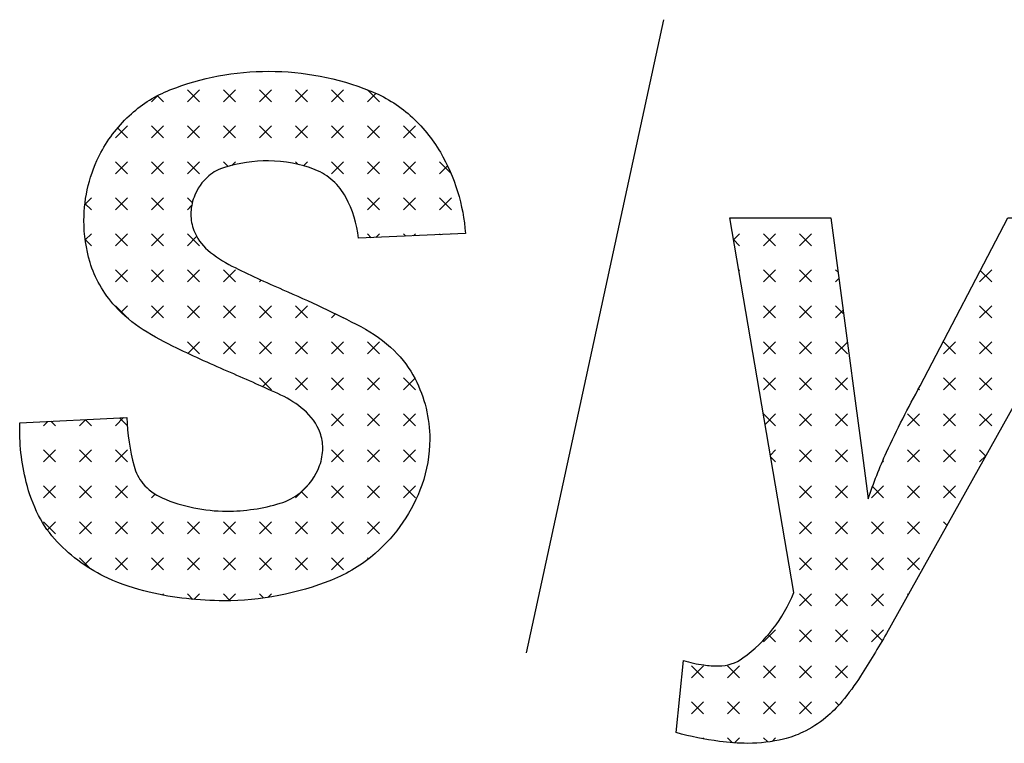
# Model space of a CAD drawing. Units: millimetres. Extents: x -428 to -131, y -277 to 143.
# Drawn here: x -195 to -183, y -239 to -231 of the extents above; entities that cross this region are included whole.
import ezdxf

# ---------------------------------------------------------------- set-up
doc = ezdxf.new("R2010")
doc.units = ezdxf.units.MM
doc.header["$LTSCALE"] = 5
doc.linetypes.add('AUSGEZOGEN', pattern=[0])
doc.layers.add('RAHMENSCHRIFT', color=18, linetype='Continuous')

# ---------------------------------------------------------------- blocks, each defined once
blk = doc.blocks.new('*X1')
at = {"layer": 'RAHMENSCHRIFT', "color": 8, "linetype": 'AUSGEZOGEN', "lineweight": 18}
for p, q in [((-193.111, -231.719), (-193.036, -231.645)), ((-192.969, -231.719), (-193.041, -231.647)), ((-192.687, -231.719), (-192.545, -231.577)), ((-192.545, -231.719), (-192.687, -231.577)), ((-192.262, -231.719), (-192.121, -231.577)), ((-192.121, -231.719), (-192.262, -231.577)), ((-191.838, -231.719), (-191.697, -231.577)), ((-191.697, -231.719), (-191.838, -231.577)), ((-191.414, -231.719), (-191.272, -231.577)), ((-191.272, -231.719), (-191.414, -231.577)), ((-190.99, -231.719), (-190.848, -231.577)), ((-190.848, -231.719), (-190.99, -231.577)), ((-190.424, -231.719), (-190.565, -231.577)), ((-190.565, -231.719), (-190.465, -231.619)), ((-193.535, -232.143), (-193.394, -232.002)), ((-193.111, -232.143), (-192.969, -232.002)), ((-192.969, -232.143), (-193.111, -232.002)), ((-192.687, -232.143), (-192.545, -232.002)), ((-192.545, -232.143), (-192.687, -232.002)), ((-192.262, -232.143), (-192.121, -232.002)), ((-192.121, -232.143), (-192.262, -232.002)), ((-191.838, -232.143), (-191.697, -232.002)), ((-191.697, -232.143), (-191.838, -232.002)), ((-191.414, -232.143), (-191.272, -232.002)), ((-191.272, -232.143), (-191.414, -232.002)), ((-190.99, -232.143), (-190.848, -232.002)), ((-190.848, -232.143), (-190.99, -232.002)), ((-190.565, -232.143), (-190.424, -232.002)), ((-190.424, -232.143), (-190.565, -232.002)), ((-190.141, -232.143), (-190, -232.002)), ((-190, -232.143), (-190.141, -232.002)), ((-193.394, -232.143), (-193.51, -232.027)), ((-193.535, -232.567), (-193.394, -232.426)), ((-193.394, -232.567), (-193.535, -232.426)), ((-193.111, -232.567), (-192.969, -232.426)), ((-192.969, -232.567), (-193.111, -232.426)), ((-192.687, -232.567), (-192.545, -232.426)), ((-192.545, -232.567), (-192.687, -232.426)), ((-192.208, -232.48), (-192.262, -232.426)), ((-192.163, -232.468), (-192.121, -232.426)), ((-191.385, -232.455), (-191.414, -232.426)), ((-191.319, -232.472), (-191.272, -232.426)), ((-190.99, -232.567), (-190.848, -232.426)), ((-190.848, -232.567), (-190.99, -232.426)), ((-190.565, -232.567), (-190.424, -232.426)), ((-190.424, -232.567), (-190.565, -232.426)), ((-190.141, -232.567), (-190, -232.426)), ((-190, -232.567), (-190.141, -232.426)), ((-189.582, -232.561), (-189.717, -232.426)), ((-189.717, -232.567), (-189.622, -232.472)), ((-193.895, -232.928), (-193.818, -232.85)), ((-193.818, -232.992), (-193.894, -232.916)), ((-193.535, -232.992), (-193.394, -232.85)), ((-193.394, -232.992), (-193.535, -232.85)), ((-193.111, -232.992), (-192.969, -232.85)), ((-192.969, -232.992), (-193.111, -232.85)), ((-192.63, -232.907), (-192.687, -232.85)), ((-190.565, -232.992), (-190.424, -232.85)), ((-190.424, -232.992), (-190.565, -232.85)), ((-190.141, -232.992), (-190, -232.85)), ((-190, -232.992), (-190.141, -232.85)), ((-189.717, -232.992), (-189.575, -232.85)), ((-189.575, -232.992), (-189.717, -232.85)), ((-192.687, -232.992), (-192.637, -232.942)), ((-193.891, -233.347), (-193.818, -233.275)), ((-193.535, -233.416), (-193.394, -233.275)), ((-193.394, -233.416), (-193.535, -233.275)), ((-193.111, -233.416), (-192.969, -233.275)), ((-192.969, -233.416), (-193.111, -233.275)), ((-192.545, -233.416), (-192.687, -233.275)), ((-190.52, -233.32), (-190.565, -233.275)), ((-190.467, -233.318), (-190.424, -233.275)), ((-190.113, -233.302), (-190.141, -233.275)), ((-190.023, -233.298), (-190, -233.275)), ((-189.707, -233.285), (-189.717, -233.275)), ((-189.58, -233.279), (-189.575, -233.275)), ((-186.253, -233.347), (-186.181, -233.275)), ((-185.898, -233.416), (-185.757, -233.275)), ((-185.757, -233.416), (-185.898, -233.275)), ((-185.474, -233.416), (-185.333, -233.275)), ((-185.333, -233.416), (-185.474, -233.275)), ((-193.818, -233.416), (-193.891, -233.343)), ((-192.687, -233.416), (-192.578, -233.307)), ((-186.181, -233.416), (-186.254, -233.343)), ((-193.535, -233.84), (-193.394, -233.699)), ((-193.394, -233.84), (-193.535, -233.699)), ((-193.111, -233.84), (-192.969, -233.699)), ((-192.969, -233.84), (-193.111, -233.699)), ((-192.687, -233.84), (-192.545, -233.699)), ((-192.545, -233.84), (-192.687, -233.699)), ((-192.262, -233.84), (-192.121, -233.699)), ((-192.121, -233.84), (-192.262, -233.699)), ((-186.191, -233.709), (-186.181, -233.699)), ((-185.898, -233.84), (-185.757, -233.699)), ((-185.757, -233.84), (-185.898, -233.699)), ((-185.474, -233.84), (-185.333, -233.699)), ((-185.333, -233.84), (-185.474, -233.699)), ((-185.021, -233.728), (-185.05, -233.699)), ((-183.353, -233.84), (-183.211, -233.699)), ((-183.211, -233.84), (-183.345, -233.707)), ((-191.838, -233.84), (-191.817, -233.819)), ((-185.05, -233.84), (-185.011, -233.801)), ((-193.394, -234.264), (-193.535, -234.123)), ((-193.469, -234.199), (-193.394, -234.123)), ((-193.111, -234.264), (-192.969, -234.123)), ((-192.969, -234.264), (-193.111, -234.123)), ((-192.687, -234.264), (-192.545, -234.123)), ((-192.545, -234.264), (-192.687, -234.123)), ((-192.262, -234.264), (-192.121, -234.123)), ((-192.121, -234.264), (-192.262, -234.123)), ((-191.838, -234.264), (-191.697, -234.123)), ((-191.697, -234.264), (-191.838, -234.123)), ((-191.414, -234.264), (-191.272, -234.123)), ((-191.272, -234.264), (-191.414, -234.123)), ((-185.898, -234.264), (-185.757, -234.123)), ((-185.757, -234.264), (-185.898, -234.123)), ((-185.474, -234.264), (-185.333, -234.123)), ((-185.333, -234.264), (-185.474, -234.123)), ((-184.956, -234.217), (-185.05, -234.123)), ((-185.05, -234.264), (-184.961, -234.176)), ((-183.353, -234.264), (-183.211, -234.123)), ((-183.211, -234.264), (-183.353, -234.123)), ((-190.99, -234.264), (-190.942, -234.217)), ((-190.848, -234.264), (-190.851, -234.262)), ((-192.545, -234.689), (-192.687, -234.547)), ((-192.682, -234.684), (-192.545, -234.547)), ((-192.262, -234.689), (-192.121, -234.547)), ((-192.121, -234.689), (-192.262, -234.547)), ((-191.838, -234.689), (-191.697, -234.547)), ((-191.697, -234.689), (-191.838, -234.547)), ((-191.414, -234.689), (-191.272, -234.547)), ((-191.272, -234.689), (-191.414, -234.547)), ((-190.99, -234.689), (-190.848, -234.547)), ((-190.848, -234.689), (-190.99, -234.547)), ((-190.565, -234.689), (-190.424, -234.547)), ((-190.424, -234.689), (-190.565, -234.547)), ((-185.898, -234.689), (-185.757, -234.547)), ((-185.757, -234.689), (-185.898, -234.547)), ((-185.474, -234.689), (-185.333, -234.547)), ((-185.333, -234.689), (-185.474, -234.547)), ((-184.908, -234.689), (-185.05, -234.547)), ((-185.05, -234.689), (-184.911, -234.55)), ((-183.777, -234.689), (-183.636, -234.547)), ((-183.636, -234.689), (-183.777, -234.547)), ((-183.353, -234.689), (-183.211, -234.547)), ((-183.211, -234.689), (-183.353, -234.547)), ((-191.697, -235.113), (-191.838, -234.972)), ((-191.801, -235.076), (-191.697, -234.972)), ((-191.414, -235.113), (-191.272, -234.972)), ((-191.272, -235.113), (-191.414, -234.972)), ((-190.99, -235.113), (-190.848, -234.972)), ((-190.848, -235.113), (-190.99, -234.972)), ((-190.565, -235.113), (-190.424, -234.972)), ((-190.424, -235.113), (-190.565, -234.972)), ((-190, -235.113), (-190.141, -234.972)), ((-190.141, -235.113), (-190.007, -234.979)), ((-185.898, -235.113), (-185.757, -234.972)), ((-185.757, -235.113), (-185.898, -234.972)), ((-185.474, -235.113), (-185.333, -234.972)), ((-185.333, -235.113), (-185.474, -234.972)), ((-185.05, -235.113), (-184.908, -234.972)), ((-184.908, -235.113), (-185.05, -234.972)), ((-183.777, -235.113), (-183.636, -234.972)), ((-183.636, -235.113), (-183.777, -234.972)), ((-183.353, -235.113), (-183.211, -234.972)), ((-183.211, -235.113), (-183.353, -234.972)), ((-184.06, -235.113), (-184.072, -235.101)), ((-194.384, -235.537), (-194.331, -235.485)), ((-194.242, -235.537), (-194.296, -235.483)), ((-193.959, -235.537), (-193.885, -235.463)), ((-193.818, -235.537), (-193.892, -235.463)), ((-193.535, -235.537), (-193.438, -235.44)), ((-193.396, -235.535), (-193.488, -235.443)), ((-190.99, -235.537), (-190.848, -235.396)), ((-190.848, -235.537), (-190.99, -235.396)), ((-190.565, -235.537), (-190.424, -235.396)), ((-190.424, -235.537), (-190.565, -235.396)), ((-190.141, -235.537), (-190, -235.396)), ((-190, -235.537), (-190.141, -235.396)), ((-185.757, -235.537), (-185.898, -235.396)), ((-185.881, -235.52), (-185.757, -235.396)), ((-185.474, -235.537), (-185.333, -235.396)), ((-185.333, -235.537), (-185.474, -235.396)), ((-185.05, -235.537), (-184.908, -235.396)), ((-184.908, -235.537), (-185.05, -235.396)), ((-184.201, -235.537), (-184.06, -235.396)), ((-184.06, -235.537), (-184.201, -235.396)), ((-183.777, -235.537), (-183.636, -235.396)), ((-183.636, -235.537), (-183.777, -235.396)), ((-183.353, -235.537), (-183.211, -235.396)), ((-183.211, -235.537), (-183.353, -235.396)), ((-194.384, -235.962), (-194.242, -235.82)), ((-194.242, -235.962), (-194.384, -235.82)), ((-193.959, -235.962), (-193.818, -235.82)), ((-193.818, -235.962), (-193.959, -235.82)), ((-193.535, -235.962), (-193.394, -235.82)), ((-193.394, -235.962), (-193.535, -235.82)), ((-190.99, -235.962), (-190.848, -235.82)), ((-190.848, -235.962), (-190.99, -235.82)), ((-190.565, -235.962), (-190.424, -235.82)), ((-190.424, -235.962), (-190.565, -235.82)), ((-190.141, -235.962), (-190, -235.82)), ((-190, -235.962), (-190.141, -235.82)), ((-185.819, -235.882), (-185.757, -235.82)), ((-185.474, -235.962), (-185.333, -235.82)), ((-185.333, -235.962), (-185.474, -235.82)), ((-185.05, -235.962), (-184.908, -235.82)), ((-184.908, -235.962), (-185.05, -235.82)), ((-184.201, -235.962), (-184.06, -235.82)), ((-184.06, -235.962), (-184.201, -235.82)), ((-183.777, -235.962), (-183.636, -235.82)), ((-183.636, -235.962), (-183.777, -235.82)), ((-183.282, -235.891), (-183.353, -235.82)), ((-185.757, -235.962), (-185.816, -235.903)), ((-184.484, -235.962), (-184.495, -235.951)), ((-183.353, -235.962), (-183.28, -235.889)), ((-194.384, -236.386), (-194.242, -236.244)), ((-194.242, -236.386), (-194.384, -236.244)), ((-193.959, -236.386), (-193.818, -236.244)), ((-193.818, -236.386), (-193.959, -236.244)), ((-193.535, -236.386), (-193.394, -236.244)), ((-193.394, -236.386), (-193.535, -236.244)), ((-191.414, -236.386), (-191.272, -236.244)), ((-190.99, -236.386), (-190.848, -236.244)), ((-190.848, -236.386), (-190.99, -236.244)), ((-190.565, -236.386), (-190.424, -236.244)), ((-190.424, -236.386), (-190.565, -236.244)), ((-190.141, -236.386), (-190, -236.244)), ((-190, -236.386), (-190.141, -236.244)), ((-185.757, -236.245), (-185.757, -236.244)), ((-185.474, -236.386), (-185.333, -236.244)), ((-185.333, -236.386), (-185.474, -236.244)), ((-185.05, -236.386), (-184.908, -236.244)), ((-184.908, -236.386), (-185.05, -236.244)), ((-184.626, -236.386), (-184.484, -236.244)), ((-184.484, -236.386), (-184.616, -236.254)), ((-184.201, -236.386), (-184.06, -236.244)), ((-184.06, -236.386), (-184.201, -236.244)), ((-183.777, -236.386), (-183.636, -236.244)), ((-183.636, -236.386), (-183.777, -236.244)), ((-193.111, -236.386), (-193.068, -236.343)), ((-191.272, -236.386), (-191.345, -236.313)), ((-194.242, -236.81), (-194.384, -236.669)), ((-194.337, -236.764), (-194.242, -236.669)), ((-193.959, -236.81), (-193.818, -236.669)), ((-193.818, -236.81), (-193.959, -236.669)), ((-193.535, -236.81), (-193.394, -236.669)), ((-193.394, -236.81), (-193.535, -236.669)), ((-193.111, -236.81), (-192.969, -236.669)), ((-192.969, -236.81), (-193.111, -236.669)), ((-192.687, -236.81), (-192.545, -236.669)), ((-192.545, -236.81), (-192.687, -236.669)), ((-192.262, -236.81), (-192.121, -236.669)), ((-192.121, -236.81), (-192.262, -236.669)), ((-191.838, -236.81), (-191.697, -236.669)), ((-191.697, -236.81), (-191.838, -236.669)), ((-191.414, -236.81), (-191.272, -236.669)), ((-191.272, -236.81), (-191.414, -236.669)), ((-190.99, -236.81), (-190.848, -236.669)), ((-190.848, -236.81), (-190.99, -236.669)), ((-190.565, -236.81), (-190.424, -236.669)), ((-190.424, -236.81), (-190.565, -236.669)), ((-185.474, -236.81), (-185.333, -236.669)), ((-185.333, -236.81), (-185.474, -236.669)), ((-185.05, -236.81), (-184.908, -236.669)), ((-184.908, -236.81), (-185.05, -236.669)), ((-184.626, -236.81), (-184.484, -236.669)), ((-184.484, -236.81), (-184.626, -236.669)), ((-184.201, -236.81), (-184.06, -236.669)), ((-184.06, -236.81), (-184.201, -236.669)), ((-183.738, -236.708), (-183.777, -236.669)), ((-193.83, -237.222), (-193.959, -237.093)), ((-193.901, -237.176), (-193.818, -237.093)), ((-193.535, -237.234), (-193.394, -237.093)), ((-193.394, -237.234), (-193.535, -237.093)), ((-193.111, -237.234), (-192.969, -237.093)), ((-192.969, -237.234), (-193.111, -237.093)), ((-192.687, -237.234), (-192.545, -237.093)), ((-192.545, -237.234), (-192.687, -237.093)), ((-192.262, -237.234), (-192.121, -237.093)), ((-192.121, -237.234), (-192.262, -237.093)), ((-191.838, -237.234), (-191.697, -237.093)), ((-191.697, -237.234), (-191.838, -237.093)), ((-191.414, -237.234), (-191.272, -237.093)), ((-191.272, -237.234), (-191.414, -237.093)), ((-190.99, -237.234), (-190.848, -237.093)), ((-190.848, -237.234), (-190.99, -237.093)), ((-190.552, -237.106), (-190.565, -237.093)), ((-185.474, -237.234), (-185.333, -237.093)), ((-185.333, -237.234), (-185.474, -237.093)), ((-185.05, -237.234), (-184.908, -237.093)), ((-184.908, -237.234), (-185.05, -237.093)), ((-184.626, -237.234), (-184.484, -237.093)), ((-184.484, -237.234), (-184.626, -237.093)), ((-184.201, -237.234), (-184.06, -237.093)), ((-184.06, -237.234), (-184.201, -237.093)), ((-192.983, -237.531), (-192.969, -237.517)), ((-192.622, -237.582), (-192.687, -237.517)), ((-192.611, -237.583), (-192.545, -237.517)), ((-192.182, -237.598), (-192.262, -237.517)), ((-192.202, -237.598), (-192.121, -237.517)), ((-191.789, -237.566), (-191.838, -237.517)), ((-191.739, -237.559), (-191.697, -237.517)), ((-185.474, -237.659), (-185.333, -237.517)), ((-185.333, -237.659), (-185.474, -237.517)), ((-185.05, -237.659), (-184.908, -237.517)), ((-184.908, -237.659), (-185.05, -237.517)), ((-184.626, -237.659), (-184.484, -237.517)), ((-184.484, -237.659), (-184.626, -237.517)), ((-184.194, -237.524), (-184.201, -237.517)), ((-185.898, -238.083), (-185.757, -237.941)), ((-185.757, -238.083), (-185.843, -237.997)), ((-185.474, -238.083), (-185.333, -237.941)), ((-185.333, -238.083), (-185.474, -237.941)), ((-185.05, -238.083), (-184.908, -237.941)), ((-184.908, -238.083), (-185.05, -237.941)), ((-184.626, -238.083), (-184.484, -237.941)), ((-184.5, -238.067), (-184.626, -237.941)), ((-186.747, -238.507), (-186.605, -238.366)), ((-186.605, -238.507), (-186.747, -238.366)), ((-186.323, -238.507), (-186.181, -238.366)), ((-186.181, -238.507), (-186.323, -238.366)), ((-185.898, -238.507), (-185.757, -238.366)), ((-185.757, -238.507), (-185.898, -238.366)), ((-185.474, -238.507), (-185.333, -238.366)), ((-185.333, -238.507), (-185.474, -238.366)), ((-185.05, -238.507), (-184.908, -238.366)), ((-184.908, -238.507), (-185.05, -238.366)), ((-186.747, -238.931), (-186.605, -238.79)), ((-186.605, -238.931), (-186.747, -238.79)), ((-186.323, -238.931), (-186.181, -238.79)), ((-186.181, -238.931), (-186.323, -238.79)), ((-185.898, -238.931), (-185.757, -238.79)), ((-185.757, -238.931), (-185.898, -238.79)), ((-185.474, -238.931), (-185.333, -238.79)), ((-185.333, -238.931), (-185.474, -238.79)), ((-185.011, -238.829), (-185.05, -238.79)), ((-186.615, -239.224), (-186.605, -239.214)), ((-186.265, -239.272), (-186.323, -239.214)), ((-186.241, -239.274), (-186.181, -239.214)), ((-185.849, -239.263), (-185.898, -239.214)), ((-185.799, -239.256), (-185.757, -239.214))]:
    blk.add_line(p, q, dxfattribs=at)

msp = doc.modelspace()

# ---------------------------------------------------------------- linework, layer by layer
at = {"layer": 'RAHMENSCHRIFT', "color": 18, "linetype": 'AUSGEZOGEN', "lineweight": 25}
msp.add_line((-187.076, -230.751), (-188.695, -238.211), dxfattribs=at)
for points in [[(-194.662, -235.502), (-193.402, -235.439, 0.053868), (-193.315, -236.013, 0.108666), (-193.212, -236.215, 0.121169), (-192.983, -236.387, 0.10152), (-192.225, -236.543, 0.073334), (-191.593, -236.45, 0.097962), (-191.359, -236.325, 0.13355), (-191.129, -236.004, 0.089318), (-191.092, -235.8, 0.087906), (-191.124, -235.621, 0.133431), (-191.316, -235.349, 0.069844), (-191.585, -235.175, 0.007095), (-192.178, -234.91, -0.01026), (-192.81, -234.623, -0.027781), (-193.208, -234.404, -0.06992), (-193.538, -234.128, -0.052875), (-193.72, -233.877, -0.058072), (-193.834, -233.611, -0.072622), (-193.906, -233.118, -0.122853), (-193.706, -232.317, -0.088216), (-193.347, -231.859, -0.089134), (-192.893, -231.579, -0.093845), (-191.728, -231.359, -0.095348), (-190.537, -231.588, -0.08635), (-190.061, -231.881, -0.079457), (-189.707, -232.313, -0.115926), (-189.412, -233.272), (-190.672, -233.327, 0.100748), (-190.821, -232.843, 0.082361), (-190.972, -232.65, 0.091761), (-191.181, -232.519, 0.094414), (-191.73, -232.415, 0.073823), (-192.248, -232.491, 0.102018), (-192.435, -232.593, 0.128456), (-192.609, -232.841, 0.089828), (-192.646, -233.044, 0.09038), (-192.611, -233.234, 0.12941), (-192.446, -233.466, 0.061334), (-192.162, -233.654, 0.013239), (-191.562, -233.933, -0.017993), (-190.643, -234.368, -0.074895), (-190.251, -234.651, -0.081057), (-190.005, -234.982, -0.119927), (-189.832, -235.694, -0.08543), (-189.925, -236.236, -0.129081), (-190.473, -237.041, -0.084563), (-190.989, -237.355, -0.095026), (-192.257, -237.599, -0.056548), (-193.136, -237.499, -0.051448), (-193.624, -237.332, -0.095075), (-194.22, -236.906, -0.073726), (-194.441, -236.592, -0.055263), (-194.586, -236.202, -0.068241)], [(-186.298, -233.087), (-185.106, -233.087), (-184.812, -235.301), (-184.738, -235.857), (-184.666, -236.399, -0.02678), (-184.45, -235.848, -0.020972), (-184.053, -235.067), (-183.022, -233.087), (-181.715, -233.087), (-184.45, -237.983, -0.009837), (-184.756, -238.487, -0.032239), (-184.975, -238.787, -0.048737), (-185.166, -238.976, -0.05761), (-185.436, -239.148, -0.054296), (-185.663, -239.229, -0.058765), (-186.084, -239.279, -0.034218), (-186.418, -239.256, -0.031391), (-186.928, -239.153), (-186.844, -238.304, 0.038409), (-186.603, -238.355, 0.032824), (-186.43, -238.367, 0.158708), (-186.142, -238.273, 0.140541), (-185.542, -237.503)]]:
    msp.add_lwpolyline(points, format="xyb", close=True, dxfattribs=at)

# ---------------------------------------------------------------- block references
msp.add_blockref('*X1', (0, 0))

doc.saveas('drawing.dxf')
